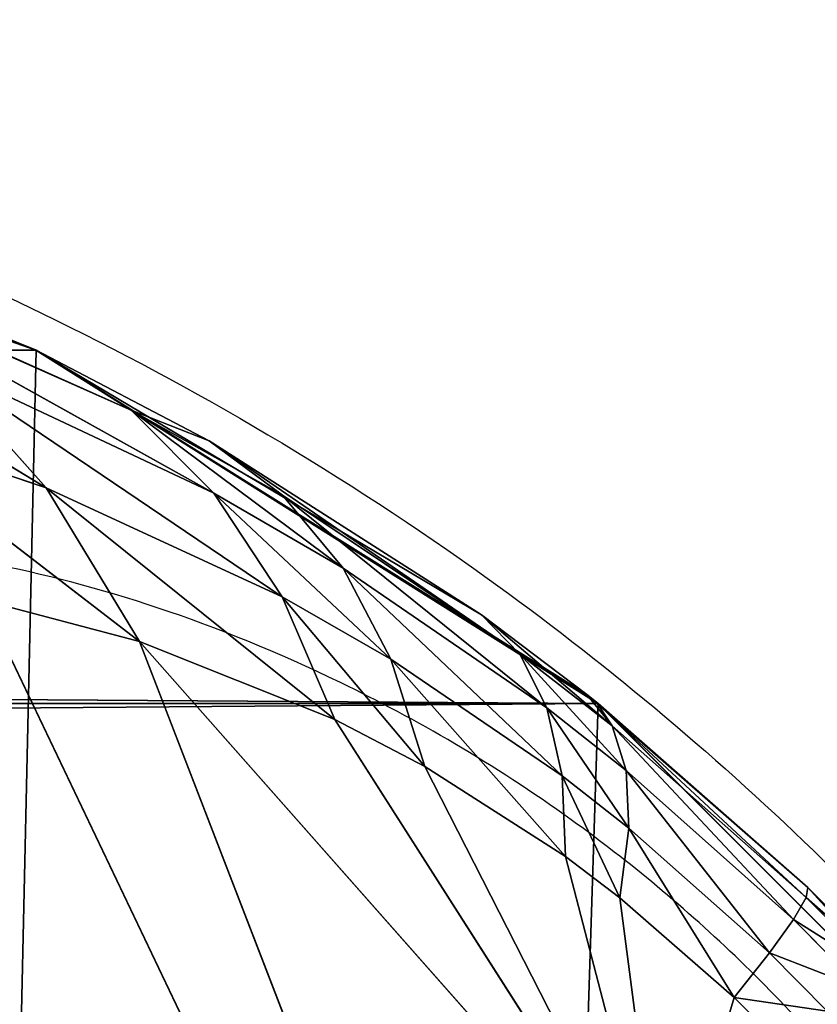
# Model space of a CAD drawing. Units: centimetres. Extents: x -297 to 330, y -810 to 741.
# Drawn here: x -98 to -98, y -102 to -102 of the extents above; entities that cross this region are included whole.
import ezdxf

# ---------------------------------------------------------------- set-up
doc = ezdxf.new("R2010")
doc.units = ezdxf.units.CM
doc.header["$LTSCALE"] = 2.54
doc.layers.get('0').update_dxf_attribs({"true_color": 0xff5454})
doc.layers.add('strefa', color=6, linetype='Continuous')

# ---------------------------------------------------------------- blocks, each defined once
blk = doc.blocks.new('1702')
at = {"color": 7, "linetype": 'Continuous', "lineweight": 25}
for points, knots in [([(418.01874, 1139.93231), (418.01722, 1139.90535), (418.01406, 1139.84891), (417.98677, 1139.76819), (417.94783, 1139.70185), (417.90757, 1139.65355), (417.86013, 1139.61104), (417.80504, 1139.57632), (417.72131, 1139.54065), (417.66073, 1139.53572), (417.61874, 1139.53231)], [0, 0, 0, 0, 0.1431, 0.299553, 0.40537, 0.489652, 0.574622, 0.683131, 0.780404, 1, 1, 1, 1]), ([(417.74287, 1139.60128), (417.76371, 1139.60268), (417.7927, 1139.60464), (417.83762, 1139.62318), (417.86678, 1139.64124), (417.89239, 1139.66406), (417.9139, 1139.69006), (417.93452, 1139.72592), (417.94765, 1139.76741), (417.94906, 1139.79451), (417.94977, 1139.80817)], [0, 0, 0, 0, 0.245009, 0.340933, 0.437643, 0.508579, 0.579548, 0.675606, 0.836535, 1, 1, 1, 1])]:
    blk.add_open_spline(points, degree=3, knots=knots, dxfattribs=at)
blk = doc.blocks.new('1702-2D')
blk.add_blockref('1702', (0, 0))
blk = doc.blocks.new('3DGeom~457_Defintion')
at = {"color": 253, "true_color": 0xa8a8a8}
for p, q in [((4.2504, 4092.2222, 223.3149), (2.4629, 4092.2222, 221.5274)), ((2.4629, 4092.2222, 221.5274), (4.2504, 4092.2222, 223.3149)), ((6.3908, 4092.2222, 224.6598), (4.2504, 4092.2222, 223.3149)), ((4.2504, 4092.2222, 223.3149), (6.3908, 4092.2222, 224.6598)), ((8.7769, 4092.2222, 225.4947), (6.3908, 4092.2222, 224.6598)), ((6.3908, 4092.2222, 224.6598), (8.7769, 4092.2222, 225.4947)), ((2.4629, 1552.2222, 221.5274), (4.2504, 1552.2222, 223.3149)), ((4.2504, 1552.2222, 223.3149), (2.4629, 1552.2222, 221.5274)), ((4.2504, 1552.2222, 223.3149), (6.3908, 1552.2222, 224.6598)), ((6.3908, 1552.2222, 224.6598), (4.2504, 1552.2222, 223.3149)), ((6.3908, 1552.2222, 224.6598), (8.7769, 1552.2222, 225.4947)), ((8.7769, 1552.2222, 225.4947), (6.3908, 1552.2222, 224.6598))]:
    blk.add_line(p, q, dxfattribs=at)
at = {"color": 0}
for p, q in [((4.2504, 1552.2222, 223.3149), (4.2504, 4092.2222, 223.3149)), ((4.2504, 1552.2222, 223.3149), (4.2504, 4092.2222, 223.3149)), ((6.3908, 1552.2222, 224.6598), (6.3908, 4092.2222, 224.6598)), ((6.3908, 1552.2222, 224.6598), (6.3908, 4092.2222, 224.6598))]:
    blk.add_line(p, q, dxfattribs=at)
at = {"color": 253, "true_color": 0xa8a8a8}
mesh = blk.add_polyface(dxfattribs=at)
corners = [(8.7769, 4092.2222, 0.283), (214.4889, 4092.2222), (11.2889, 4092.2222), (217.0009, 4092.2222, 0.283), (6.3908, 4092.2222, 1.118), (219.3869, 4092.2222, 1.118), (4.2504, 4092.2222, 2.4629), (221.5274, 4092.2222, 2.4629), (2.4629, 4092.2222, 4.2504), (223.3149, 4092.2222, 4.2504), (1.118, 4092.2222, 6.3908), (224.6598, 4092.2222, 6.3908), (0.283, 4092.2222, 8.7769), (225.4947, 4092.2222, 8.7769), (0, 4092.2222, 11.2889), (225.7778, 4092.2222, 11.2889), (0, 4092.2222, 214.4889), (225.7778, 4092.2222, 214.4889), (0.283, 4092.2222, 217.0009), (225.4947, 4092.2222, 217.0009), (1.118, 4092.2222, 219.3869), (224.6598, 4092.2222, 219.3869), (2.4629, 4092.2222, 221.5274), (223.3149, 4092.2222, 221.5274), (4.2504, 4092.2222, 223.3149), (221.5274, 4092.2222, 223.3149), (6.3908, 4092.2222, 224.6598), (219.3869, 4092.2222, 224.6598), (8.7769, 4092.2222, 225.4947), (217.0009, 4092.2222, 225.4947), (11.2889, 4092.2222, 225.7778), (214.4889, 4092.2222, 225.7778)]
mesh.append_faces([[corners[k] for k in face] for face in [(0, 1, 2), (29, 30, 31)]], dxfattribs={"vtx0": -1, "color": 253})
mesh.append_faces([[corners[k] for k in face] for face in [(1, 0, 3), (3, 4, 5), (5, 6, 7), (7, 8, 9), (9, 10, 11), (11, 12, 13), (13, 14, 15), (15, 16, 17), (17, 18, 19), (19, 20, 21), (21, 22, 23), (23, 24, 25), (25, 26, 27), (27, 28, 29)]], dxfattribs={"vtx0": -1, "vtx1": -1, "color": 253})
mesh.append_faces([[corners[k] for k in face] for face in [(3, 0, 4), (5, 4, 6), (7, 6, 8), (9, 8, 10), (11, 10, 12), (13, 12, 14), (15, 14, 16), (17, 16, 18), (19, 18, 20), (21, 20, 22), (23, 22, 24), (25, 24, 26), (27, 26, 28), (29, 28, 30)]], dxfattribs={"vtx0": -1, "vtx2": -1, "color": 253})
mesh = blk.add_polyface(dxfattribs=at)
corners = [(4.2504, 1552.2222, 223.3149), (2.4629, 4092.2222, 221.5274), (2.4629, 1552.2222, 221.5274), (4.2504, 4092.2222, 223.3149)]
mesh.append_faces([[corners[k] for k in face] for face in [(0, 1, 2), (1, 0, 3)]], dxfattribs={"vtx0": -1, "color": 253})
mesh = blk.add_polyface(dxfattribs=at)
corners = [(6.3908, 1552.2222, 224.6598), (4.2504, 4092.2222, 223.3149), (4.2504, 1552.2222, 223.3149), (6.3908, 4092.2222, 224.6598)]
mesh.append_faces([[corners[k] for k in face] for face in [(0, 1, 2), (1, 0, 3)]], dxfattribs={"vtx0": -1, "color": 253})
mesh = blk.add_polyface(dxfattribs=at)
corners = [(8.7769, 1552.2222, 225.4947), (6.3908, 4092.2222, 224.6598), (6.3908, 1552.2222, 224.6598), (8.7769, 4092.2222, 225.4947)]
mesh.append_faces([[corners[k] for k in face] for face in [(0, 1, 2), (1, 0, 3)]], dxfattribs={"vtx0": -1, "color": 253})
mesh = blk.add_polyface(dxfattribs=at)
corners = [(217.0009, 1552.2222, 0.283), (11.2889, 1552.2222), (214.4889, 1552.2222), (8.7769, 1552.2222, 0.283), (219.3869, 1552.2222, 1.118), (6.3908, 1552.2222, 1.118), (221.5274, 1552.2222, 2.4629), (4.2504, 1552.2222, 2.4629), (223.3149, 1552.2222, 4.2504), (2.4629, 1552.2222, 4.2504), (224.6598, 1552.2222, 6.3908), (1.118, 1552.2222, 6.3908), (225.4947, 1552.2222, 8.7769), (0.283, 1552.2222, 8.7769), (225.7778, 1552.2222, 11.2889), (0, 1552.2222, 11.2889), (225.7778, 1552.2222, 214.4889), (0, 1552.2222, 214.4889), (225.4947, 1552.2222, 217.0009), (0.283, 1552.2222, 217.0009), (224.6598, 1552.2222, 219.3869), (1.118, 1552.2222, 219.3869), (223.3149, 1552.2222, 221.5274), (2.4629, 1552.2222, 221.5274), (221.5274, 1552.2222, 223.3149), (4.2504, 1552.2222, 223.3149), (219.3869, 1552.2222, 224.6598), (6.3908, 1552.2222, 224.6598), (217.0009, 1552.2222, 225.4947), (8.7769, 1552.2222, 225.4947), (214.4889, 1552.2222, 225.7778), (11.2889, 1552.2222, 225.7778)]
mesh.append_faces([[corners[k] for k in face] for face in [(0, 1, 2), (29, 30, 31)]], dxfattribs={"vtx0": -1, "color": 253})
mesh.append_faces([[corners[k] for k in face] for face in [(1, 0, 3), (3, 4, 5), (5, 6, 7), (7, 8, 9), (9, 10, 11), (11, 12, 13), (13, 14, 15), (15, 16, 17), (17, 18, 19), (19, 20, 21), (21, 22, 23), (23, 24, 25), (25, 26, 27), (27, 28, 29)]], dxfattribs={"vtx0": -1, "vtx1": -1, "color": 253})
mesh.append_faces([[corners[k] for k in face] for face in [(3, 0, 4), (5, 4, 6), (7, 6, 8), (9, 8, 10), (11, 10, 12), (13, 12, 14), (15, 14, 16), (17, 16, 18), (19, 18, 20), (21, 20, 22), (23, 22, 24), (25, 24, 26), (27, 26, 28), (29, 28, 30)]], dxfattribs={"vtx0": -1, "vtx2": -1, "color": 253})
blk = doc.blocks.new('Group94#1')
at = {"color": 0, "extrusion": (1, -1.11022e-16, 1.76892e-17), "xscale": 0.03543307227412546, "yscale": 0.03543307227412546, "zscale": 0.03543307227412546}
blk.add_blockref('3DGeom~457_Defintion', (-13.87779, -76.12694, -133.20107), dxfattribs=at)
blk = doc.blocks.new('Group93#1')
at = {"color": 0}
blk.add_blockref('Group94#1', (0, 0), dxfattribs=at)
blk = doc.blocks.new('3DGeom~3533_Defintion')
at = {"color": 0}
for p, q in [((1255.583, 712.486, 879.337), (1201.928, 757.413, 915.998)), ((1201.928, 757.413, 915.998), (1254.938, 706, 885.468)), ((1255.583, 712.486, 879.337), (1201.928, 757.413, 915.998)), ((1201.928, 757.413, 915.998), (1254.938, 706, 885.468)), ((1255.583, 712.486, 879.337), (1254.938, 706, 885.468)), ((1255.583, 712.486, 879.337), (1254.938, 706, 885.468)), ((1254.938, 706, 885.468), (1235.709, 710.494, 908.614)), ((1235.709, 710.494, 908.614), (1253.143, 699.34, 893.261)), ((1249.335, 693.982, 902.723), (1235.709, 710.494, 908.614)), ((1235.709, 710.494, 908.614), (1248.106, 693.21, 905.014)), ((1251.9, 696.888, 896.912), (1235.709, 710.494, 908.614)), ((1249.335, 693.982, 902.723), (1235.709, 710.494, 908.614)), ((1251.9, 696.888, 896.912), (1235.709, 710.494, 908.614)), ((1235.709, 710.494, 908.614), (1253.143, 699.34, 893.261)), ((1245.023, 692.377, 909.884), (1235.709, 710.494, 908.614)), ((1245.023, 692.377, 909.884), (1235.709, 710.494, 908.614)), ((1235.709, 710.494, 908.614), (1248.106, 693.21, 905.014)), ((1254.938, 706, 885.468), (1235.709, 710.494, 908.614)), ((1261.458, 707.202, 873.604), (1254.938, 706, 885.468)), ((1261.458, 707.202, 873.604), (1254.938, 706, 885.468)), ((1254.938, 706, 885.468), (1253.143, 699.34, 893.261)), ((1254.938, 706, 885.468), (1253.143, 699.34, 893.261)), ((1260.16, 700.624, 881.075), (1254.938, 706, 885.468)), ((1260.16, 700.624, 881.075), (1254.938, 706, 885.468)), ((1260.16, 700.624, 881.075), (1265.9, 701.364, 867.164)), ((1260.16, 700.624, 881.075), (1265.9, 701.364, 867.164)), ((1260.16, 700.624, 881.075), (1253.143, 699.34, 893.261)), ((1260.16, 700.624, 881.075), (1253.143, 699.34, 893.261)), ((1260.16, 700.624, 881.075), (1264.263, 694.817, 876.086)), ((1260.16, 700.624, 881.075), (1264.263, 694.817, 876.086)), ((1253.143, 699.34, 893.261), (1251.9, 696.888, 896.912)), ((1253.143, 699.34, 893.261), (1251.9, 696.888, 896.912)), ((1257.446, 693.879, 890.566), (1253.143, 699.34, 893.261)), ((1257.446, 693.879, 890.566), (1253.143, 699.34, 893.261)), ((1251.9, 696.888, 896.912), (1249.335, 693.982, 902.723)), ((1251.9, 696.888, 896.912), (1249.335, 693.982, 902.723)), ((1255.732, 691.397, 895.02), (1251.9, 696.888, 896.912)), ((1257.446, 693.879, 890.566), (1251.9, 696.888, 896.912)), ((1255.732, 691.397, 895.02), (1251.9, 696.888, 896.912)), ((1257.446, 693.879, 890.566), (1251.9, 696.888, 896.912)), ((1257.446, 693.879, 890.566), (1264.263, 694.817, 876.086)), ((1257.446, 693.879, 890.566), (1264.263, 694.817, 876.086)), ((1260.942, 688.105, 887.398), (1264.263, 694.817, 876.086)), ((1260.942, 688.105, 887.398), (1264.263, 694.817, 876.086)), ((1249.335, 693.982, 902.723), (1248.106, 693.21, 905.014)), ((1249.335, 693.982, 902.723), (1248.106, 693.21, 905.014)), ((1252.355, 688.459, 902.126), (1249.335, 693.982, 902.723)), ((1255.732, 691.397, 895.02), (1249.335, 693.982, 902.723)), ((1252.355, 688.459, 902.126), (1249.335, 693.982, 902.723)), ((1255.732, 691.397, 895.02), (1249.335, 693.982, 902.723)), ((1257.446, 693.879, 890.566), (1260.942, 688.105, 887.398)), ((1257.446, 693.879, 890.566), (1260.942, 688.105, 887.398)), ((1248.106, 693.21, 905.014), (1245.023, 692.377, 909.884)), ((1248.106, 693.21, 905.014), (1245.023, 692.377, 909.884)), ((1250.779, 687.678, 904.939), (1248.106, 693.21, 905.014)), ((1252.355, 688.459, 902.126), (1248.106, 693.21, 905.014)), ((1250.779, 687.678, 904.939), (1248.106, 693.21, 905.014)), ((1252.355, 688.459, 902.126), (1248.106, 693.21, 905.014)), ((1245.023, 692.377, 909.884), (1243.533, 692.396, 911.906)), ((1245.023, 692.377, 909.884), (1243.533, 692.396, 911.906)), ((1246.903, 686.836, 910.946), (1245.023, 692.377, 909.884)), ((1250.779, 687.678, 904.939), (1245.023, 692.377, 909.884)), ((1246.903, 686.836, 910.946), (1245.023, 692.377, 909.884)), ((1250.779, 687.678, 904.939), (1245.023, 692.377, 909.884)), ((1255.732, 691.397, 895.02), (1260.942, 688.105, 887.398)), ((1255.732, 691.397, 895.02), (1260.942, 688.105, 887.398)), ((1255.732, 691.397, 895.02), (1258.87, 685.637, 892.7)), ((1255.732, 691.397, 895.02), (1258.87, 685.637, 892.7)), ((1260.942, 688.105, 887.398), (1267.15, 688.716, 870.618)), ((1260.942, 688.105, 887.398), (1267.15, 688.716, 870.618)), ((1267.15, 688.716, 870.618), (1263.57, 682.12, 883.81)), ((1267.15, 688.716, 870.618), (1263.57, 682.12, 883.81)), ((1252.355, 688.459, 902.126), (1258.87, 685.637, 892.7)), ((1252.355, 688.459, 902.126), (1258.87, 685.637, 892.7)), ((1252.355, 688.459, 902.126), (1254.812, 682.714, 901.158)), ((1252.355, 688.459, 902.126), (1254.812, 682.714, 901.158)), ((1258.87, 685.637, 892.7), (1260.942, 688.105, 887.398)), ((1258.87, 685.637, 892.7), (1260.942, 688.105, 887.398)), ((1260.942, 688.105, 887.398), (1263.57, 682.12, 883.81)), ((1260.942, 688.105, 887.398), (1263.57, 682.12, 883.81)), ((1250.779, 687.678, 904.939), (1246.903, 686.836, 910.946)), ((1250.779, 687.678, 904.939), (1246.903, 686.836, 910.946)), ((1250.779, 687.678, 904.939), (1254.812, 682.714, 901.158)), ((1250.779, 687.678, 904.939), (1254.812, 682.714, 901.158)), ((1246.903, 686.836, 910.946), (1245.055, 686.855, 913.455)), ((1246.903, 686.836, 910.946), (1245.055, 686.855, 913.455)), ((1246.903, 686.836, 910.946), (1252.926, 681.937, 904.505)), ((1246.903, 686.836, 910.946), (1252.926, 681.937, 904.505)), ((1246.903, 686.836, 910.946), (1248.299, 681.1, 911.659)), ((1246.903, 686.836, 910.946), (1248.299, 681.1, 911.659)), ((1254.812, 682.714, 901.158), (1258.87, 685.637, 892.7)), ((1254.812, 682.714, 901.158), (1258.87, 685.637, 892.7)), ((1258.87, 685.637, 892.7), (1263.57, 682.12, 883.81)), ((1258.87, 685.637, 892.7), (1263.57, 682.12, 883.81)), ((1258.87, 685.637, 892.7), (1261.265, 679.693, 889.989)), ((1258.87, 685.637, 892.7), (1261.265, 679.693, 889.989)), ((1252.926, 681.937, 904.505), (1254.812, 682.714, 901.158)), ((1252.926, 681.937, 904.505), (1254.812, 682.714, 901.158)), ((1254.812, 682.714, 901.158), (1261.265, 679.693, 889.989)), ((1254.812, 682.714, 901.158), (1261.265, 679.693, 889.989)), ((1254.812, 682.714, 901.158), (1256.675, 676.819, 899.831)), ((1254.812, 682.714, 901.158), (1256.675, 676.819, 899.831)), ((1263.57, 682.12, 883.81), (1268.753, 682.467, 864.801)), ((1263.57, 682.12, 883.81), (1268.753, 682.467, 864.801)), ((1252.926, 681.937, 904.505), (1256.675, 676.819, 899.831)), ((1252.926, 681.937, 904.505), (1256.675, 676.819, 899.831)), ((1252.926, 681.937, 904.505), (1254.521, 676.055, 903.719)), ((1252.926, 681.937, 904.505), (1254.521, 676.055, 903.719)), ((1263.57, 682.12, 883.81), (1261.265, 679.693, 889.989)), ((1263.57, 682.12, 883.81), (1261.265, 679.693, 889.989)), ((1263.57, 682.12, 883.81), (1262.88, 673.658, 886.927)), ((1263.57, 682.12, 883.81), (1262.88, 673.658, 886.927)), ((1265.277, 676.021, 879.888), (1263.57, 682.12, 883.81)), ((1265.284, 676.028, 879.867), (1263.57, 682.12, 883.81)), ((1265.277, 676.021, 879.888), (1263.57, 682.12, 883.81)), ((1265.284, 676.028, 879.867), (1263.57, 682.12, 883.81)), ((1248.299, 681.1, 911.659), (1254.521, 676.055, 903.719)), ((1248.299, 681.1, 911.659), (1254.521, 676.055, 903.719)), ((1248.299, 681.1, 911.659), (1249.196, 675.232, 912.013)), ((1248.299, 681.1, 911.659), (1249.196, 675.232, 912.013)), ((1261.265, 679.693, 889.989), (1256.675, 676.819, 899.831)), ((1261.265, 679.693, 889.989), (1256.675, 676.819, 899.831)), ((1261.265, 679.693, 889.989), (1262.88, 673.658, 886.927)), ((1261.265, 679.693, 889.989), (1262.88, 673.658, 886.927)), ((1256.675, 676.819, 899.831), (1254.521, 676.055, 903.719)), ((1256.675, 676.819, 899.831), (1254.521, 676.055, 903.719)), ((1256.675, 676.819, 899.831), (1262.88, 673.658, 886.927)), ((1256.675, 676.819, 899.831), (1262.88, 673.658, 886.927)), ((1256.675, 676.819, 899.831), (1257.922, 670.849, 898.161)), ((1256.675, 676.819, 899.831), (1257.922, 670.849, 898.161)), ((1254.521, 676.055, 903.719), (1249.196, 675.232, 912.013)), ((1254.521, 676.055, 903.719), (1249.196, 675.232, 912.013)), ((1254.521, 676.055, 903.719), (1257.922, 670.849, 898.161)), ((1255.257, 670.064, 903.044), (1254.521, 676.055, 903.719)), ((1255.545, 670.103, 902.59), (1254.521, 676.055, 903.719)), ((1255.257, 670.064, 903.044), (1254.521, 676.055, 903.719)), ((1255.545, 670.103, 902.59), (1254.521, 676.055, 903.719)), ((1254.521, 676.055, 903.719), (1257.922, 670.849, 898.161)), ((1265.277, 0, 879.888), (1265.284, 676.028, 879.867)), ((1265.277, 0, 879.888), (1265.284, 676.028, 879.867)), ((1265.277, 0, 879.888), (1265.277, 676.021, 879.888)), ((1265.277, 0, 879.888), (1265.277, 676.021, 879.888)), ((1269.869, 0, 855.075), (1265.284, 676.028, 879.867)), ((1269.869, 0, 855.075), (1265.284, 676.028, 879.867)), ((1249.196, 675.232, 912.013), (1246.649, 675.25, 915.471)), ((1249.196, 675.232, 912.013), (1246.649, 675.25, 915.471)), ((1249.585, 669.298, 912.007), (1249.196, 675.232, 912.013)), ((1255.257, 670.064, 903.044), (1249.196, 675.232, 912.013)), ((1249.585, 669.298, 912.007), (1249.196, 675.232, 912.013)), ((1255.257, 670.064, 903.044), (1249.196, 675.232, 912.013)), ((1262.88, 673.658, 886.927), (1265.277, 0, 879.888)), ((1262.88, 673.658, 886.927), (1265.277, 0, 879.888)), ((1257.922, 670.849, 898.161), (1265.277, 0, 879.888)), ((1257.922, 670.849, 898.161), (1265.277, 0, 879.888)), ((1255.545, 670.103, 902.59), (1255.279, 0, 903.058)), ((1255.545, 670.103, 902.59), (1255.279, 0, 903.058)), ((1255.545, 670.103, 902.59), (1265.277, 0, 879.888)), ((1255.545, 670.103, 902.59), (1265.277, 0, 879.888)), ((1249.585, 669.298, 912.007), (1240.375, 0, 923.422)), ((1249.585, 669.298, 912.007), (1240.375, 0, 923.422)), ((1255.279, 0, 903.058), (1249.585, 669.298, 912.007)), ((1255.279, 0, 903.058), (1249.585, 669.298, 912.007))]:
    blk.add_line(p, q, dxfattribs=at)
at = {"color": 253, "true_color": 0xa0a0a0}
for p, q in [((1261.458, 707.202, 873.604), (1260.16, 700.624, 881.075)), ((1261.458, 707.202, 873.604), (1260.16, 700.624, 881.075)), ((1260.16, 700.624, 881.075), (1257.446, 693.879, 890.566)), ((1260.16, 700.624, 881.075), (1257.446, 693.879, 890.566)), ((1257.446, 693.879, 890.566), (1255.732, 691.397, 895.02)), ((1257.446, 693.879, 890.566), (1255.732, 691.397, 895.02)), ((1255.732, 691.397, 895.02), (1252.355, 688.459, 902.126)), ((1255.732, 691.397, 895.02), (1252.355, 688.459, 902.126)), ((1252.355, 688.459, 902.126), (1250.779, 687.678, 904.939)), ((1252.355, 688.459, 902.126), (1250.779, 687.678, 904.939)), ((1250.779, 687.678, 904.939), (1252.926, 681.937, 904.505)), ((1250.779, 687.678, 904.939), (1252.926, 681.937, 904.505)), ((1265.284, 676.028, 879.867), (1268.753, 682.467, 864.801)), ((1268.753, 682.467, 864.801), (1265.284, 676.028, 879.867)), ((1248.299, 681.1, 911.659), (1252.926, 681.937, 904.505)), ((1248.299, 681.1, 911.659), (1252.926, 681.937, 904.505)), ((1246.097, 681.119, 914.648), (1248.299, 681.1, 911.659)), ((1246.097, 681.119, 914.648), (1248.299, 681.1, 911.659)), ((1262.88, 673.658, 886.927), (1265.277, 676.021, 879.888)), ((1265.277, 676.021, 879.888), (1262.88, 673.658, 886.927)), ((1265.277, 676.021, 879.888), (1265.284, 676.028, 879.867)), ((1265.284, 676.028, 879.867), (1265.277, 676.021, 879.888)), ((1257.922, 670.849, 898.161), (1262.88, 673.658, 886.927)), ((1262.88, 673.658, 886.927), (1257.922, 670.849, 898.161)), ((1255.545, 670.103, 902.59), (1257.922, 670.849, 898.161)), ((1257.922, 670.849, 898.161), (1255.545, 670.103, 902.59)), ((1255.545, 670.103, 902.59), (1249.585, 669.298, 912.007)), ((1249.585, 669.298, 912.007), (1255.257, 670.064, 903.044)), ((1255.257, 670.064, 903.044), (1255.545, 670.103, 902.59)), ((1246.703, 669.316, 915.915), (1249.585, 669.298, 912.007)), ((1249.585, 669.298, 912.007), (1246.703, 669.316, 915.915)), ((1240.375, 0, 923.422), (1255.279, 0, 903.058)), ((1255.279, 0, 903.058), (1240.375, 0, 923.422)), ((1255.279, 0, 903.058), (1265.277, 0, 879.888)), ((1265.277, 0, 879.888), (1255.279, 0, 903.058)), ((1265.277, 0, 879.888), (1269.869, 0, 855.075)), ((1269.869, 0, 855.075), (1265.277, 0, 879.888))]:
    blk.add_line(p, q, dxfattribs=at)
mesh = blk.add_polyface(dxfattribs=at)
corners = [(1187.259, 824.58, 876.266), (1201.928, 757.413, 915.998), (1246.843, 797.878, 814.871)]
mesh.append_faces([[corners[k] for k in face] for face in [(0, 1, 2)]], dxfattribs={"color": 253})
mesh = blk.add_polyface(dxfattribs=at)
corners = [(1246.843, 797.878, 814.871), (1201.928, 757.413, 915.998), (1254.975, 728.026, 867.396)]
mesh.append_faces([[corners[k] for k in face] for face in [(0, 1, 2)]], dxfattribs={"color": 253})
mesh = blk.add_polyface(dxfattribs=at)
corners = [(1201.928, 757.413, 915.998), (1254.938, 706, 885.468), (1255.583, 712.486, 879.337)]
mesh.append_faces([[corners[k] for k in face] for face in [(0, 1, 2)]], dxfattribs={"color": 253})
mesh = blk.add_polyface(dxfattribs=at)
corners = [(1201.928, 757.413, 915.998), (1255.583, 712.486, 879.337), (1255.214, 725.57, 869.106)]
mesh.append_faces([[corners[k] for k in face] for face in [(0, 1, 2)]], dxfattribs={"color": 253})
mesh = blk.add_polyface(dxfattribs=at)
corners = [(1201.928, 757.413, 915.998), (1255.214, 725.57, 869.106), (1254.975, 728.026, 867.396)]
mesh.append_faces([[corners[k] for k in face] for face in [(0, 1, 2)]], dxfattribs={"color": 253})
mesh = blk.add_polyface(dxfattribs=at)
corners = [(1201.928, 757.413, 915.998), (1235.709, 710.494, 908.614), (1254.938, 706, 885.468)]
mesh.append_faces([[corners[k] for k in face] for face in [(0, 1, 2)]], dxfattribs={"color": 253})
mesh = blk.add_polyface(dxfattribs=at)
corners = [(1255.583, 712.486, 879.337), (1254.938, 706, 885.468), (1261.458, 707.202, 873.604)]
mesh.append_faces([[corners[k] for k in face] for face in [(0, 1, 2)]], dxfattribs={"color": 253})
mesh = blk.add_polyface(dxfattribs=at)
corners = [(1235.709, 710.494, 908.614), (1253.143, 699.34, 893.261), (1254.938, 706, 885.468)]
mesh.append_faces([[corners[k] for k in face] for face in [(0, 1, 2)]], dxfattribs={"color": 253})
mesh = blk.add_polyface(dxfattribs=at)
corners = [(1235.709, 710.494, 908.614), (1248.106, 693.21, 905.014), (1249.335, 693.982, 902.723)]
mesh.append_faces([[corners[k] for k in face] for face in [(0, 1, 2)]], dxfattribs={"color": 253})
mesh = blk.add_polyface(dxfattribs=at)
corners = [(1235.709, 710.494, 908.614), (1249.335, 693.982, 902.723), (1251.9, 696.888, 896.912)]
mesh.append_faces([[corners[k] for k in face] for face in [(0, 1, 2)]], dxfattribs={"color": 253})
mesh = blk.add_polyface(dxfattribs=at)
corners = [(1235.709, 710.494, 908.614), (1251.9, 696.888, 896.912), (1253.143, 699.34, 893.261)]
mesh.append_faces([[corners[k] for k in face] for face in [(0, 1, 2)]], dxfattribs={"color": 253})
mesh = blk.add_polyface(dxfattribs=at)
corners = [(1235.709, 710.494, 908.614), (1243.533, 692.396, 911.906), (1245.023, 692.377, 909.884)]
mesh.append_faces([[corners[k] for k in face] for face in [(0, 1, 2)]], dxfattribs={"color": 253})
mesh = blk.add_polyface(dxfattribs=at)
corners = [(1235.709, 710.494, 908.614), (1245.023, 692.377, 909.884), (1248.106, 693.21, 905.014)]
mesh.append_faces([[corners[k] for k in face] for face in [(0, 1, 2)]], dxfattribs={"color": 253})
mesh = blk.add_polyface(dxfattribs=at)
corners = [(1261.458, 707.202, 873.604), (1254.938, 706, 885.468), (1260.16, 700.624, 881.075)]
mesh.append_faces([[corners[k] for k in face] for face in [(0, 1, 2)]], dxfattribs={"color": 253})
mesh = blk.add_polyface(dxfattribs=at)
corners = [(1261.458, 707.202, 873.604), (1260.16, 700.624, 881.075), (1265.9, 701.364, 867.164)]
mesh.append_faces([[corners[k] for k in face] for face in [(0, 1, 2)]], dxfattribs={"color": 253})
mesh = blk.add_polyface(dxfattribs=at)
corners = [(1254.938, 706, 885.468), (1253.143, 699.34, 893.261), (1260.16, 700.624, 881.075)]
mesh.append_faces([[corners[k] for k in face] for face in [(0, 1, 2)]], dxfattribs={"color": 253})
mesh = blk.add_polyface(dxfattribs=at)
corners = [(1265.9, 701.364, 867.164), (1260.16, 700.624, 881.075), (1264.263, 694.817, 876.086)]
mesh.append_faces([[corners[k] for k in face] for face in [(0, 1, 2)]], dxfattribs={"color": 253})
mesh = blk.add_polyface(dxfattribs=at)
corners = [(1260.16, 700.624, 881.075), (1253.143, 699.34, 893.261), (1257.446, 693.879, 890.566)]
mesh.append_faces([[corners[k] for k in face] for face in [(0, 1, 2)]], dxfattribs={"color": 253})
mesh = blk.add_polyface(dxfattribs=at)
corners = [(1260.16, 700.624, 881.075), (1257.446, 693.879, 890.566), (1264.263, 694.817, 876.086)]
mesh.append_faces([[corners[k] for k in face] for face in [(0, 1, 2)]], dxfattribs={"color": 253})
mesh = blk.add_polyface(dxfattribs=at)
corners = [(1253.143, 699.34, 893.261), (1251.9, 696.888, 896.912), (1257.446, 693.879, 890.566)]
mesh.append_faces([[corners[k] for k in face] for face in [(0, 1, 2)]], dxfattribs={"color": 253})
mesh = blk.add_polyface(dxfattribs=at)
corners = [(1251.9, 696.888, 896.912), (1249.335, 693.982, 902.723), (1255.732, 691.397, 895.02)]
mesh.append_faces([[corners[k] for k in face] for face in [(0, 1, 2)]], dxfattribs={"color": 253})
mesh = blk.add_polyface(dxfattribs=at)
corners = [(1251.9, 696.888, 896.912), (1255.732, 691.397, 895.02), (1257.446, 693.879, 890.566)]
mesh.append_faces([[corners[k] for k in face] for face in [(0, 1, 2)]], dxfattribs={"color": 253})
mesh = blk.add_polyface(dxfattribs=at)
corners = [(1264.263, 694.817, 876.086), (1257.446, 693.879, 890.566), (1260.942, 688.105, 887.398)]
mesh.append_faces([[corners[k] for k in face] for face in [(0, 1, 2)]], dxfattribs={"color": 253})
mesh = blk.add_polyface(dxfattribs=at)
corners = [(1264.263, 694.817, 876.086), (1260.942, 688.105, 887.398), (1267.15, 688.716, 870.618)]
mesh.append_faces([[corners[k] for k in face] for face in [(0, 1, 2)]], dxfattribs={"color": 253})
mesh = blk.add_polyface(dxfattribs=at)
corners = [(1249.335, 693.982, 902.723), (1248.106, 693.21, 905.014), (1252.355, 688.459, 902.126)]
mesh.append_faces([[corners[k] for k in face] for face in [(0, 1, 2)]], dxfattribs={"color": 253})
mesh = blk.add_polyface(dxfattribs=at)
corners = [(1249.335, 693.982, 902.723), (1252.355, 688.459, 902.126), (1255.732, 691.397, 895.02)]
mesh.append_faces([[corners[k] for k in face] for face in [(0, 1, 2)]], dxfattribs={"color": 253})
mesh = blk.add_polyface(dxfattribs=at)
corners = [(1257.446, 693.879, 890.566), (1255.732, 691.397, 895.02), (1260.942, 688.105, 887.398)]
mesh.append_faces([[corners[k] for k in face] for face in [(0, 1, 2)]], dxfattribs={"color": 253})
mesh = blk.add_polyface(dxfattribs=at)
corners = [(1248.106, 693.21, 905.014), (1245.023, 692.377, 909.884), (1250.779, 687.678, 904.939)]
mesh.append_faces([[corners[k] for k in face] for face in [(0, 1, 2)]], dxfattribs={"color": 253})
mesh = blk.add_polyface(dxfattribs=at)
corners = [(1248.106, 693.21, 905.014), (1250.779, 687.678, 904.939), (1252.355, 688.459, 902.126)]
mesh.append_faces([[corners[k] for k in face] for face in [(0, 1, 2)]], dxfattribs={"color": 253})
mesh = blk.add_polyface(dxfattribs=at)
corners = [(1245.023, 692.377, 909.884), (1245.055, 686.855, 913.455), (1246.903, 686.836, 910.946), (1243.533, 692.396, 911.906)]
mesh.append_faces([[corners[k] for k in face] for face in [(0, 1, 2), (1, 0, 3)]], dxfattribs={"vtx0": -1, "color": 253})
mesh = blk.add_polyface(dxfattribs=at)
corners = [(1245.023, 692.377, 909.884), (1246.903, 686.836, 910.946), (1250.779, 687.678, 904.939)]
mesh.append_faces([[corners[k] for k in face] for face in [(0, 1, 2)]], dxfattribs={"color": 253})
mesh = blk.add_polyface(dxfattribs=at)
corners = [(1255.732, 691.397, 895.02), (1252.355, 688.459, 902.126), (1258.87, 685.637, 892.7)]
mesh.append_faces([[corners[k] for k in face] for face in [(0, 1, 2)]], dxfattribs={"color": 253})
mesh = blk.add_polyface(dxfattribs=at)
corners = [(1255.732, 691.397, 895.02), (1258.87, 685.637, 892.7), (1260.942, 688.105, 887.398)]
mesh.append_faces([[corners[k] for k in face] for face in [(0, 1, 2)]], dxfattribs={"color": 253})
mesh = blk.add_polyface(dxfattribs=at)
corners = [(1267.15, 688.716, 870.618), (1260.942, 688.105, 887.398), (1263.57, 682.12, 883.81)]
mesh.append_faces([[corners[k] for k in face] for face in [(0, 1, 2)]], dxfattribs={"color": 253})
mesh = blk.add_polyface(dxfattribs=at)
corners = [(1267.15, 688.716, 870.618), (1263.57, 682.12, 883.81), (1268.753, 682.467, 864.801)]
mesh.append_faces([[corners[k] for k in face] for face in [(0, 1, 2)]], dxfattribs={"color": 253})
mesh = blk.add_polyface(dxfattribs=at)
corners = [(1252.355, 688.459, 902.126), (1250.779, 687.678, 904.939), (1254.812, 682.714, 901.158)]
mesh.append_faces([[corners[k] for k in face] for face in [(0, 1, 2)]], dxfattribs={"color": 253})
mesh = blk.add_polyface(dxfattribs=at)
corners = [(1252.355, 688.459, 902.126), (1254.812, 682.714, 901.158), (1258.87, 685.637, 892.7)]
mesh.append_faces([[corners[k] for k in face] for face in [(0, 1, 2)]], dxfattribs={"color": 253})
mesh = blk.add_polyface(dxfattribs=at)
corners = [(1260.942, 688.105, 887.398), (1258.87, 685.637, 892.7), (1263.57, 682.12, 883.81)]
mesh.append_faces([[corners[k] for k in face] for face in [(0, 1, 2)]], dxfattribs={"color": 253})
mesh = blk.add_polyface(dxfattribs=at)
corners = [(1250.779, 687.678, 904.939), (1246.903, 686.836, 910.946), (1252.926, 681.937, 904.505)]
mesh.append_faces([[corners[k] for k in face] for face in [(0, 1, 2)]], dxfattribs={"color": 253})
mesh = blk.add_polyface(dxfattribs=at)
corners = [(1250.779, 687.678, 904.939), (1252.926, 681.937, 904.505), (1254.812, 682.714, 901.158)]
mesh.append_faces([[corners[k] for k in face] for face in [(0, 1, 2)]], dxfattribs={"color": 253})
mesh = blk.add_polyface(dxfattribs=at)
corners = [(1246.903, 686.836, 910.946), (1246.097, 681.119, 914.648), (1248.299, 681.1, 911.659), (1245.055, 686.855, 913.455)]
mesh.append_faces([[corners[k] for k in face] for face in [(0, 1, 2), (1, 0, 3)]], dxfattribs={"vtx0": -1, "color": 253})
mesh = blk.add_polyface(dxfattribs=at)
corners = [(1246.903, 686.836, 910.946), (1248.299, 681.1, 911.659), (1252.926, 681.937, 904.505)]
mesh.append_faces([[corners[k] for k in face] for face in [(0, 1, 2)]], dxfattribs={"color": 253})
mesh = blk.add_polyface(dxfattribs=at)
corners = [(1258.87, 685.637, 892.7), (1254.812, 682.714, 901.158), (1261.265, 679.693, 889.989)]
mesh.append_faces([[corners[k] for k in face] for face in [(0, 1, 2)]], dxfattribs={"color": 253})
mesh = blk.add_polyface(dxfattribs=at)
corners = [(1258.87, 685.637, 892.7), (1261.265, 679.693, 889.989), (1263.57, 682.12, 883.81)]
mesh.append_faces([[corners[k] for k in face] for face in [(0, 1, 2)]], dxfattribs={"color": 253})
mesh = blk.add_polyface(dxfattribs=at)
corners = [(1254.812, 682.714, 901.158), (1252.926, 681.937, 904.505), (1256.675, 676.819, 899.831)]
mesh.append_faces([[corners[k] for k in face] for face in [(0, 1, 2)]], dxfattribs={"color": 253})
mesh = blk.add_polyface(dxfattribs=at)
corners = [(1254.812, 682.714, 901.158), (1256.675, 676.819, 899.831), (1261.265, 679.693, 889.989)]
mesh.append_faces([[corners[k] for k in face] for face in [(0, 1, 2)]], dxfattribs={"color": 253})
mesh = blk.add_polyface(dxfattribs=at)
corners = [(1268.753, 682.467, 864.801), (1263.57, 682.12, 883.81), (1265.284, 676.028, 879.867)]
mesh.append_faces([[corners[k] for k in face] for face in [(0, 1, 2)]], dxfattribs={"color": 253})
mesh = blk.add_polyface(dxfattribs=at)
corners = [(1268.753, 682.467, 864.801), (1265.284, 676.028, 879.867), (1269.869, 0, 855.075)]
mesh.append_faces([[corners[k] for k in face] for face in [(0, 1, 2)]], dxfattribs={"color": 253})
mesh = blk.add_polyface(dxfattribs=at)
corners = [(1252.926, 681.937, 904.505), (1248.299, 681.1, 911.659), (1254.521, 676.055, 903.719)]
mesh.append_faces([[corners[k] for k in face] for face in [(0, 1, 2)]], dxfattribs={"color": 253})
mesh = blk.add_polyface(dxfattribs=at)
corners = [(1252.926, 681.937, 904.505), (1254.521, 676.055, 903.719), (1256.675, 676.819, 899.831)]
mesh.append_faces([[corners[k] for k in face] for face in [(0, 1, 2)]], dxfattribs={"color": 253})
mesh = blk.add_polyface(dxfattribs=at)
corners = [(1263.57, 682.12, 883.81), (1261.265, 679.693, 889.989), (1262.88, 673.658, 886.927)]
mesh.append_faces([[corners[k] for k in face] for face in [(0, 1, 2)]], dxfattribs={"color": 253})
mesh = blk.add_polyface(dxfattribs=at)
corners = [(1263.57, 682.12, 883.81), (1262.88, 673.658, 886.927), (1265.277, 676.021, 879.888)]
mesh.append_faces([[corners[k] for k in face] for face in [(0, 1, 2)]], dxfattribs={"color": 253})
mesh = blk.add_polyface(dxfattribs=at)
corners = [(1263.57, 682.12, 883.81), (1265.277, 676.021, 879.888), (1265.284, 676.028, 879.867)]
mesh.append_faces([[corners[k] for k in face] for face in [(0, 1, 2)]], dxfattribs={"color": 253})
mesh = blk.add_polyface(dxfattribs=at)
corners = [(1248.299, 681.1, 911.659), (1246.649, 675.25, 915.471), (1249.196, 675.232, 912.013), (1246.097, 681.119, 914.648)]
mesh.append_faces([[corners[k] for k in face] for face in [(0, 1, 2), (1, 0, 3)]], dxfattribs={"vtx0": -1, "color": 253})
mesh = blk.add_polyface(dxfattribs=at)
corners = [(1248.299, 681.1, 911.659), (1249.196, 675.232, 912.013), (1254.521, 676.055, 903.719)]
mesh.append_faces([[corners[k] for k in face] for face in [(0, 1, 2)]], dxfattribs={"color": 253})
mesh = blk.add_polyface(dxfattribs=at)
corners = [(1261.265, 679.693, 889.989), (1256.675, 676.819, 899.831), (1262.88, 673.658, 886.927)]
mesh.append_faces([[corners[k] for k in face] for face in [(0, 1, 2)]], dxfattribs={"color": 253})
mesh = blk.add_polyface(dxfattribs=at)
corners = [(1256.675, 676.819, 899.831), (1254.521, 676.055, 903.719), (1257.922, 670.849, 898.161)]
mesh.append_faces([[corners[k] for k in face] for face in [(0, 1, 2)]], dxfattribs={"color": 253})
mesh = blk.add_polyface(dxfattribs=at)
corners = [(1256.675, 676.819, 899.831), (1257.922, 670.849, 898.161), (1262.88, 673.658, 886.927)]
mesh.append_faces([[corners[k] for k in face] for face in [(0, 1, 2)]], dxfattribs={"color": 253})
mesh = blk.add_polyface(dxfattribs=at)
corners = [(1254.521, 676.055, 903.719), (1249.196, 675.232, 912.013), (1255.257, 670.064, 903.044)]
mesh.append_faces([[corners[k] for k in face] for face in [(0, 1, 2)]], dxfattribs={"color": 253})
mesh = blk.add_polyface(dxfattribs=at)
corners = [(1254.521, 676.055, 903.719), (1255.257, 670.064, 903.044), (1255.545, 670.103, 902.59)]
mesh.append_faces([[corners[k] for k in face] for face in [(0, 1, 2)]], dxfattribs={"color": 253})
mesh = blk.add_polyface(dxfattribs=at)
corners = [(1254.521, 676.055, 903.719), (1255.545, 670.103, 902.59), (1257.922, 670.849, 898.161)]
mesh.append_faces([[corners[k] for k in face] for face in [(0, 1, 2)]], dxfattribs={"color": 253})
mesh = blk.add_polyface(dxfattribs=at)
corners = [(1265.277, 676.021, 879.888), (1262.88, 673.658, 886.927), (1265.277, 0, 879.888)]
mesh.append_faces([[corners[k] for k in face] for face in [(0, 1, 2)]], dxfattribs={"color": 253})
mesh = blk.add_polyface(dxfattribs=at)
corners = [(1265.284, 676.028, 879.867), (1265.277, 676.021, 879.888), (1265.277, 0, 879.888)]
mesh.append_faces([[corners[k] for k in face] for face in [(0, 1, 2)]], dxfattribs={"color": 253})
mesh = blk.add_polyface(dxfattribs=at)
corners = [(1265.284, 676.028, 879.867), (1265.277, 0, 879.888), (1269.869, 0, 855.075)]
mesh.append_faces([[corners[k] for k in face] for face in [(0, 1, 2)]], dxfattribs={"color": 253})
mesh = blk.add_polyface(dxfattribs=at)
corners = [(1249.196, 675.232, 912.013), (1246.703, 669.316, 915.915), (1249.585, 669.298, 912.007), (1246.649, 675.25, 915.471)]
mesh.append_faces([[corners[k] for k in face] for face in [(0, 1, 2), (1, 0, 3)]], dxfattribs={"vtx0": -1, "color": 253})
mesh = blk.add_polyface(dxfattribs=at)
corners = [(1249.196, 675.232, 912.013), (1249.585, 669.298, 912.007), (1255.257, 670.064, 903.044)]
mesh.append_faces([[corners[k] for k in face] for face in [(0, 1, 2)]], dxfattribs={"color": 253})
mesh = blk.add_polyface(dxfattribs=at)
corners = [(1262.88, 673.658, 886.927), (1257.922, 670.849, 898.161), (1265.277, 0, 879.888)]
mesh.append_faces([[corners[k] for k in face] for face in [(0, 1, 2)]], dxfattribs={"color": 253})
mesh = blk.add_polyface(dxfattribs=at)
corners = [(1257.922, 670.849, 898.161), (1255.545, 670.103, 902.59), (1265.277, 0, 879.888)]
mesh.append_faces([[corners[k] for k in face] for face in [(0, 1, 2)]], dxfattribs={"color": 253})
mesh = blk.add_polyface(dxfattribs=at)
corners = [(1255.545, 670.103, 902.59), (1249.585, 669.298, 912.007), (1255.279, 0, 903.058)]
mesh.append_faces([[corners[k] for k in face] for face in [(0, 1, 2)]], dxfattribs={"color": 253})
mesh = blk.add_polyface(dxfattribs=at)
corners = [(1255.545, 670.103, 902.59), (1255.279, 0, 903.058), (1265.277, 0, 879.888)]
mesh.append_faces([[corners[k] for k in face] for face in [(0, 1, 2)]], dxfattribs={"color": 253})
mesh = blk.add_polyface(dxfattribs=at)
corners = [(1246.703, 669.316, 915.915), (1240.375, 0, 923.422), (1249.585, 669.298, 912.007)]
mesh.append_faces([[corners[k] for k in face] for face in [(0, 1, 2)]], dxfattribs={"color": 253})
mesh = blk.add_polyface(dxfattribs=at)
corners = [(1249.585, 669.298, 912.007), (1240.375, 0, 923.422), (1255.279, 0, 903.058)]
mesh.append_faces([[corners[k] for k in face] for face in [(0, 1, 2)]], dxfattribs={"color": 253})
mesh = blk.add_polyface(dxfattribs=at)
corners = [(879.888, 0, -1265.277), (829.861, 0, -1268.825), (855.075, 0, -1269.869), (-1174.702, 0, -958.468), (903.058, 0, -1255.279), (923.422, 0, -1240.375), (939.959, 0, -1221.314), (951.839, 0, -1199.051), (958.468, 0, -1174.702), (1268.825, 0, 829.861), (-1199.051, 0, -951.839), (-1221.314, 0, -939.959), (-1240.375, 0, -923.422), (-1255.279, 0, -903.058), (-1265.277, 0, -879.888), (-1269.869, 0, -855.075), (-1268.825, 0, -829.861), (-958.468, 0, 1174.702), (1269.869, 0, 855.075), (1265.277, 0, 879.888), (1255.279, 0, 903.058), (1240.375, 0, 923.422), (1221.314, 0, 939.959), (1199.051, 0, 951.839), (1174.702, 0, 958.468), (-829.861, 0, 1268.825), (-951.839, 0, 1199.051), (-939.959, 0, 1221.314), (-923.422, 0, 1240.375), (-903.058, 0, 1255.279), (-879.888, 0, 1265.277), (-855.075, 0, 1269.869)]
mesh.append_faces([[corners[k] for k in face] for face in [(0, 1, 2), (30, 25, 31)]], dxfattribs={"vtx0": -1, "color": 253})
mesh.append_faces([[corners[k] for k in face] for face in [(1, 0, 3), (3, 9, 10), (10, 9, 11), (11, 9, 12), (12, 9, 13), (13, 9, 14), (14, 9, 15), (15, 9, 16), (16, 9, 17), (17, 25, 26), (26, 25, 27), (27, 25, 28), (28, 25, 29), (29, 25, 30)]], dxfattribs={"vtx0": -1, "vtx1": -1, "color": 253})
mesh.append_faces([[corners[k] for k in face] for face in [(3, 0, 4), (3, 4, 5), (3, 5, 6), (3, 6, 7), (3, 7, 8), (3, 8, 9), (17, 9, 18), (17, 18, 19), (17, 19, 20), (17, 20, 21), (17, 21, 22), (17, 22, 23), (17, 23, 24), (17, 24, 25)]], dxfattribs={"vtx0": -1, "vtx2": -1, "color": 253})
blk = doc.blocks.new('Group584')
at = {"color": 253, "true_color": 0xa0a0a0, "extrusion": (-0.153002, -0.988226, 6.24722e-17), "xscale": 0.00354951379571374, "yscale": 0.00354951379571374, "zscale": 0.00354951379571374}
blk.add_blockref('3DGeom~3533_Defintion', (-137.35297, 68.87306, -42.70978), dxfattribs=at)
blk = doc.blocks.new('Group583')
at = {"color": 0}
blk.add_blockref('Group584', (0, 0), dxfattribs=at)

msp = doc.modelspace()

# ---------------------------------------------------------------- block references
at = {"color": 0, "rotation": 89.99999999999882}
for name, p in [('Group93#1', (-112.064, 23.23213, 16.41417)), ('Group583', (-38.964, 23.23213, 16.41417))]:
    msp.add_blockref(name, p, dxfattribs=at)
at = {"layer": 'strefa', "color": 0, "rotation": 89.99999999999997}
msp.add_blockref('1702-2D', (1041.34692, -519.98272, -4.7234), dxfattribs=at)

doc.saveas('drawing.dxf')
